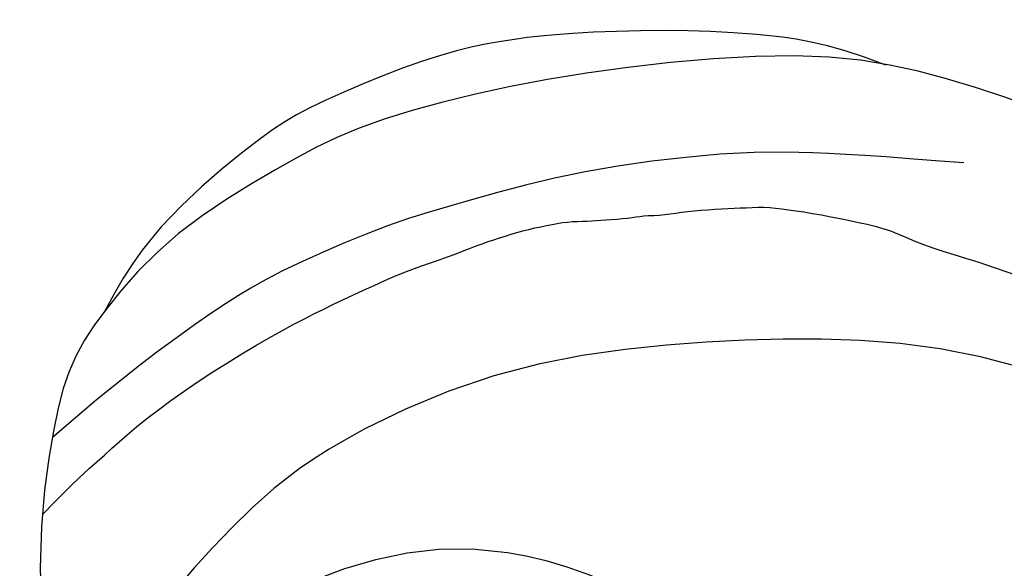
# Model space of a CAD drawing. Units: millimetres. Extents: x 4396 to 7756, y 1017 to 2205.
# Drawn here: x 5534 to 5549, y 1580 to 1589 of the extents above; entities that cross this region are included whole.
import ezdxf
from ezdxf.xclip import XClip

# ---------------------------------------------------------------- set-up
doc = ezdxf.new("R2010")
doc.units = ezdxf.units.MM
doc.header["$XCLIPFRAME"] = 2
doc.linetypes.add('HIDDEN', pattern=[9.524999999999999, 6.35, -3.175])
doc.layers.add('A-04.尺寸標註', color=4, linetype='Continuous')
doc.layers.add('H-08.木作(細線)', color=8, linetype='Continuous')
doc.styles.add('新細明體', font='txt')
doc.dimstyles.new('4', dxfattribs={"dimtxt": 10, "dimasz": 3, "dimexe": 2, "dimexo": 2, "dimgap": 1.2, "dimtad": 2, "dimdec": 0, "dimtxsty": '新細明體', "dimblk": 'ARCHTICK', "dimcen": 5, "dimclrd": 8, "dimclre": 8, "dimclrt": 4, "dimadec": 0, "dimazin": 0, "dimtfac": 1, "dimtdec": 0, "dimtix": 1, "dimtmove": 2, "dimatfit": 3, "dimldrblk": 'OPEN90', "dimfxl": 1.25, "dimlwd": 9, "dimlwe": 9, "dimarcsym": 0})

# ---------------------------------------------------------------- blocks, each defined once
blk = doc.blocks.new('_ArchTick')
at = {"color": 0, "linetype": 'ByBlock', "const_width": 0.15}
blk.add_lwpolyline([(-0.5, -0.5), (0.5, 0.5)], dxfattribs=at)
blk = doc.blocks.new('*D20')
at = {"layer": 'A-04.尺寸標註', "color": 8, "linetype": 'HIDDEN', "lineweight": 9, "ltscale": 0.4, "transparency": 16777216}
for p, q in [((5245.840750737874, 1692.120035374305), (5855.998307809567, 1692.120035374305)), ((5792.304498246298, 1471.656591723106), (5855.998307809567, 1471.656591723106))]:
    blk.add_line(p, q, dxfattribs=at)
at = {"layer": 'A-04.尺寸標註', "color": 8, "lineweight": 9, "ltscale": 0.4, "transparency": 16777216}
blk.add_line((5853.998307809567, 1692.120035374305), (5853.998307809567, 1471.656591723106), dxfattribs=at)
at = {"layer": 'DEFPOINTS', "color": 0, "ltscale": 0.4, "transparency": 16777216}
for p in [(5243.840750737874, 1692.120035374305), (5790.304498246298, 1471.656591723106), (5853.998307809567, 1471.656591723106)]:
    blk.add_point(p, dxfattribs=at)
at = {"layer": 'A-04.尺寸標註', "color": 8, "lineweight": 9, "ltscale": 0.4, "transparency": 16777216, "xscale": 3, "yscale": 3, "zscale": 3}
for p, rotation in [((5853.998307809567, 1692.120035374305), 90), ((5853.998307809567, 1471.656591723106), 270)]:
    blk.add_blockref('_ArchTick', p, dxfattribs=dict(at, rotation=rotation))
at = {"layer": 'A-04.尺寸標註', "color": 4, "ltscale": 0.4, "transparency": 16777216, "insert": (5860.765168274682, 1581.888313548704), "char_height": 10, "attachment_point": 5, "rotation": 90, "style": '新細明體'}
blk.add_mtext('220', dxfattribs=at)
blk = doc.blocks.new('_Open90')
at = {"color": 0, "linetype": 'ByBlock', "lineweight": -2}
for p, q in [((-0.5, 0.5), (0, 0)), ((0, 0), (-1, 0)), ((0, 0), (-0.5, -0.5))]:
    blk.add_line(p, q, dxfattribs=at)
blk = doc.blocks.new('SE-21117L')
at = {"layer": 'H-08.木作(細線)'}
for points in [[(18.49172000016551, 48.00852546650276), (16.23696030114661, 47.64528390401392), (14.9277466624917, 47.20939501070825), (14.9277466624917, 47.24571867610211), (13.25485897262115, 46.77350611738802), (12.30931506992783, 46.59188484530023), (11.47287122497801, 46.047023974068), (10.70916434787796, 45.32054183077707), (10.05455537090893, 44.4850877095887), (9.327213741344167, 43.68595725375053), (8.854441789968405, 42.92315144503664), (8.563504706660751, 42.37828959213221), (7.945265292364638, 41.54283547092928), (7.02540468290681, 39.7489792486158), (6.516265326470602, 38.11439467163291), (6.443530516204191, 37.56953281872848), (6.370797863521148, 36.55245840708085), (6.370797863521148, 35.49905934838171), (6.625367541739251, 33.61020616846508), (7.134506898204563, 32.01194623850461), (8.740088135178667, 29.84568851314543), (9.612899385188939, 28.57434451695008), (11.28578491750523, 27.08505656491616), (12.95867044979241, 25.813713550393), (14.66792338719824, 24.76031449170841), (16.74084821814904, 23.99750868295087), (19.57748208387056, 23.37999851757195), (21.32310242633685, 23.30735020509746), (24.37793856512872, 23.48897147715616), (28.62762390015996, 25.07677959189459), (30.75197572851903, 26.57670194927778), (32.98621079983423, 28.73512694869714), (34.8175478389312, 31.00330238844617), (36.65493676284677, 34.54044618876651), (37.38747157849139, 37.02812250917486), (37.68048636781168, 41.19863826036453), (37.1674224556773, 46.59621105455153), (37.13079614640446, 46.66937768754724), (35.0040516120207, 50.7782574735902), (33.20354358648183, 53.56885973436874), (30.20014954780345, 56.34920356847579), (27.8861051099957, 58.22251596822753), (26.23789961723378, 59.17368612391874), (23.93041408498539, 59.94193920629914), (23.67402560502524, 60.12485726132581), (24.33330780209508, 60.78335990334745), (24.33330780209508, 61.84428049939743), (24.04029301283299, 62.35644889371179), (23.3810129732592, 63.23445241642185), (22.27365828221082, 64.30952767794952), (20.99172235484002, 64.9680303199566), (19.70978426991496, 65.48019871434371), (18.53772727033356, 65.69969959500304), (16.74301654050942, 66.02895091599203), (14.58203624538146, 65.95578428302542), (12.56756334481179, 65.91920047566236), (11.61526635842165, 65.8094500353327), (10.33333043113817, 65.62653296200733), (10.00368933260324, 65.48019871434371), (9.271152359404368, 65.4436158886383), (9.124644964758772, 65.4436158886383), (9.051392346213106, 65.66311676934129), (9.08801865548594, 65.77286720967095), (9.93043455647421, 66.1387013563508), (10.18682303643436, 66.98012205338455), (10.15019672716153, 67.63862371373398), (9.783927161857719, 68.29712635577016), (9.41193581445259, 68.66701675306831), (8.82590839342447, 69.03285188142036), (8.20325250562746, 69.06943568875431), (7.104450282116886, 69.28893656941364), (6.005645901168464, 69.28893656941364), (4.79696259231423, 69.17918612908397), (3.478398198145442, 68.88651763372764), (2.306341198564041, 68.66701675306831), (1.940073790756287, 68.55726631273865), (1.342346059071133, 68.30237533255422), (0.2801679873373359, 68.04629064453184), (-0.2326068151160143, 67.57070605750778), (-1.697676446405239, 66.76586916783708), (-2.137198630342027, 66.25370077346452), (-2.759854518139036, 65.7415313974343), (-3.455763024481712, 65.22936300309084), (-4.005164136207895, 64.71719460874738), (-4.334805234801024, 64.4976937280444), (-4.371431544044754, 65.2659468104248), (-4.737698951852508, 65.96103227812273), (-5.067340050387429, 66.29028359915537), (-5.653369628969813, 66.36345121379418), (-6.678919233847409, 66.36345121379418), (-7.228320345573593, 66.07078271845239), (-7.960855161218205, 65.37569725075446), (-8.290496259753127, 65.19278017742909), (-8.473629963671556, 64.90011168207275), (-8.510258430498652, 64.9366954894358), (-8.583511049073422, 65.15619637009513), (-8.54688473980059, 65.7415313974343), (-8.55967029047315, 68.0886790525401), (-8.99919247435173, 69.58860239158093), (-9.695100980752613, 71.30802562965255), (-10.68402427635738, 72.88111462003144), (-11.2700516973855, 73.24694974838349), (-11.70957388132229, 73.3932830143749), (-12.95488349942025, 73.3201163813792), (-14.20019527498516, 72.66161373937211), (-15.73851968237432, 71.3446084553143), (-16.4344281887461, 70.57635537294846), (-16.83732190585579, 69.7715194649063), (-17.13033669508877, 69.07643301556527), (-17.42335148435086, 67.90576197917107), (-17.64311149754212, 66.9180080161459), (-17.78961889224593, 65.96683786044014), (-17.97275259607704, 65.41808565876272), (-18.08263368147891, 65.23516858543735), (-18.11925999078085, 65.674170346756), (-18.22913891857024, 66.14975493379461), (-18.44890108931577, 66.88142519048415), (-18.77854218785069, 67.64967827285), (-19.2546906810021, 67.97892861221044), (-20.24361181911081, 68.12526285987406), (-20.64650769377477, 68.12526285987406), (-21.70868360789609, 67.7228449058457), (-22.07495101576205, 66.99117563081381), (-22.18483210110571, 66.47900625479815), (-22.66098059428623, 65.30833521843306), (-22.80748798890272, 64.57666594340117), (-23.17375539673958, 64.06449754904315), (-23.28363432458718, 63.88157949404558)], [(9.739602768735494, 66.66108596566482), (8.166964929259848, 66.66108596566482), (6.594324932317249, 66.17021779538481), (3.940496825292939, 65.58117500942899), (0.7952189888746943, 64.0103949013137), (-1.367159388755681, 61.35970383691892), (-3.627828575321473, 58.61083913852053), (-5.397048032551538, 55.17475802006084), (-6.871397220646031, 50.06972315946769), (-7.854296679346589, 45.35738381670672), (-7.854296679346589, 41.82312906422885), (-7.461135601304704, 37.69983152578061), (-6.773106411739718, 34.75461955922947), (-6.085077222174732, 32.30027576298744), (-5.200468572293175, 30.43497475268668), (-3.922698844457045, 28.56967374237138), (-1.758959062426584, 25.1944167499023), (-0.5794801434094552, 22.93642120344157), (1.976059312262805, 21.07112019314081), (4.065433187875897, 19.11500118428376), (5.826555417326745, 17.62102086102823), (7.081053975736722, 16.77764566375117), (8.166677977133077, 15.83788444918173), (9.186533847998362, 15.06318377386197), (10.19978334748885, 14.38848361605778), (12.17803124024067, 13.18366036305088), (13.65771816915367, 12.45338112936588), (17.7107118521526, 10.64614772236382), (22.20447045908077, 8.929538925382076), (24.06209274352295, 8.35122380318353)], [(23.79543224078952, 60.12183765169175), (23.33186217496404, 59.79772241570754), (22.93782729539089, 59.58936248088139), (22.56697081128368, 59.35785089684941), (21.82525784298196, 59.05688632839883), (21.24579364256351, 59.05688632839883), (19.43787017019349, 59.05688632839883), (17.7458365172788, 58.9642816947744), (16.5405534831516, 58.9642816947744), (14.75580624866416, 58.91797937797674), (13.89820130326552, 58.77907242754009), (12.39159697119612, 58.57071249271394), (10.4446009688254, 58.0150856726832), (8.288999407668598, 57.43630720337387), (6.749449520546477, 56.68535601288022), (5.845487784361467, 56.15287986041221), (4.663383145700209, 55.31943913947907), (3.689884065708611, 54.50915006780997), (2.343811103928601, 53.32542285200907), (1.09217127901502, 52.28362219629344), (0.6286012132477481, 51.63539074259461), (-0.1131117551121861, 50.9640086213476), (-0.7665038823906798, 50.22892117967422), (-1.322787529876223, 49.41400158179749), (-2.101586362376111, 48.33979018781974), (-2.546614574850537, 47.56191185441276), (-3.214155814814148, 46.22840768258902), (-4.215467674745014, 44.11702517737285), (-4.549238294770475, 43.45027260064671), (-4.920094778906787, 42.74647875945084)], [(25.25065272609936, 59.45047909046116), (25.71601138819824, 59.13245215709321), (26.27934154405375, 58.78996206648299), (26.96513337013312, 58.25176279176958), (27.33252053841716, 57.93373585835798), (27.84686386864632, 57.41999974079954), (28.2877301966364, 57.10197280740249), (28.82656801844132, 56.68609226359695), (29.36540368263377, 56.19682028492389), (29.83076234479086, 55.92772064752353), (30.68800050925347, 55.14488489263749), (31.15335917135235, 54.72900336715975), (31.42277916098828, 54.36205011939455), (31.79016632930143, 53.94616859390226), (32.32900199358119, 53.40796931918885), (32.62291431729682, 53.04101508972235), (33.01479381966055, 52.69852499912668), (33.13725764746778, 52.35603490854555), (33.62710864358814, 51.71998104175145), (33.9944958119886, 51.08392717495735), (34.19043664188939, 50.54572790020029), (34.70611332851695, 49.74475878094381), (35.02451582875801, 49.10870491414971), (35.4408898227266, 47.95891591148393), (35.80827699106885, 47.15161699938471), (36.15117398291477, 46.2953907912306), (36.29812798718922, 45.07221035363909), (36.42059181505465, 44.21598512717173), (36.59201657804078, 42.36797226541967), (36.51853957588901, 41.16925596668443), (36.24911958619487, 39.57912228135683), (35.78347181450226, 37.87666913148132), (35.39159015458426, 36.23760716844117), (34.73029066252639, 34.64747348309902), (33.92203716613585, 33.3509025923122), (32.84436368010938, 31.98094124830095), (32.25002759299241, 31.42705296161876), (31.39278727097553, 30.59529089232092), (30.36410061057541, 29.93477386831364), (28.96802462430787, 29.518892342865)], [(11.94267225105432, 58.38959579780931), (14.13701234795735, 58.50617766314826), (15.70106104170554, 58.38959579780931), (17.56858425299288, 58.27301295079815), (19.57617246027803, 57.69010264247481), (21.35874274227535, 57.01255761190259), (22.87610669987043, 56.14984945245669), (24.97706869445392, 54.16795283346437), (26.56446407129988, 52.34927023696946), (27.68497756659053, 50.76375333446776), (28.15185729064979, 49.62124732387019), (28.85559333287529, 47.76449958360172), (28.92562475212617, 46.06239983407431), (28.80890428173007, 45.05979323989595), (28.27199313847814, 43.96392134975758), (27.38491842648364, 42.54161846973875), (26.70794228717568, 41.84212531440426)], [(21.76900875545107, 56.74120210231922), (22.72243413247634, 56.44818707832019), (23.70519550901372, 55.83285621502728), (24.77596704146708, 55.05636595963733), (26.00808549229987, 53.98686166192056), (26.5391540316341, 53.45427556264622), (27.12587833631551, 52.79499151320488), (27.80061063947505, 51.74013762305549), (28.44600478562643, 50.49482352560153), (28.65275054943049, 49.90054550615605), (29.04878977878252, 48.15710675135779), (29.06345669971779, 46.9703962476633), (28.88744070284883, 46.10600256492035)], [(19.86284625504049, 56.31040806400415), (21.92811183774029, 54.92268933431478), (22.90442002794589, 54.09755941151525), (24.48153259436367, 52.48480614078289), (25.53294025280047, 51.02207524298865), (26.28394572305842, 49.97190979743027), (26.99740145925898, 48.62169666099362), (27.52310636721086, 47.49652002895891), (28.08636100936565, 45.28367137648456), (28.29863869218389, 44.07641653278552)], [(49.56414656969719, -0.8499056043801829), (42.42092454843805, 2.022537304525031), (34.99939565212117, 4.709661981090903), (28.22724802608718, 7.396785675955471), (19.668907617277, 10.29017639029189), (14.75214491225779, 12.69932224584045), (12.51476631290279, 13.73811507194478), (5.371544291701866, 19.11236344340432), (0.7330884617986158, 24.11597338681167), (-0.1018343211617321, 25.3205463145714), (-1.678910209448077, 27.63703256308509), (-2.977677065122407, 30.41681586498453), (-3.441523295390652, 32.64064348816464), (-3.749466067383764, 33.49649764428614), (-4.331340233999072, 35.31270251169917), (-4.840479590464383, 38.83614026861324), (-4.618680706975283, 41.65386207918345), (-3.52766934139072, 44.99567954571103), (-2.400288413133239, 47.24777330644429), (-0.1037674722610973, 50.68568916166259), (4.405751925689401, 54.82663708399923), (6.91508130292641, 56.06165643311397), (10.51542204574798, 55.98900812059583), (13.24295369608444, 55.77106318314327), (15.24314371679793, 55.04458103982324), (17.8615753093909, 54.20912691862031), (19.9345001403417, 52.79248727908998), (21.68012048283708, 51.26687467997544), (23.60757569342968, 49.26904952213226), (25.00142941885861, 46.4465892019798), (25.25599909710581, 44.73935631247878), (25.36510131243267, 42.99579975754023), (25.07416422912502, 41.36121518051368), (24.96506417132332, 40.01722385348694), (24.09225292125484, 39.03647310727683), (22.89213934031432, 38.30999096398591), (22.382999983849, 37.87410207066569), (21.98296068518539, 37.83777742359962), (21.83749322229414, 38.05572236109583), (21.83749322229414, 38.63690787936503), (21.58292354407604, 38.89117648228421), (21.51018873383873, 39.21809339769243), (21.8738606274128, 39.50868566599092), (22.81940453010611, 39.61765862560424), (23.65584837505594, 40.19884414391709), (24.27408778929384, 41.83342872094363), (24.27408778929384, 43.97655050376488), (23.21944382876973, 45.82907903657178), (21.83749322229414, 47.17307036362763), (20.09187287976965, 47.82690419440041), (18.49172000016551, 48.00852546650276)], [(27.67025023463066, 43.05478816505638), (27.59612381452462, 43.79518544692837), (27.50717081583571, 44.23942440503743), (27.43304439578787, 44.78731862921268), (27.2403118199436, 45.64617963324417), (26.89932640385814, 46.71235215108027), (26.52688628921169, 47.66762469579407), (26.24520287226187, 48.28955825547746), (25.94869287672918, 48.89668434075429), (25.60770746067283, 49.5630422871036), (25.221467754076, 50.14438192722446), (24.99908633620362, 50.5590049548191), (24.79152933935984, 50.86997173467535), (24.58397234248696, 51.18093851453159), (24.33193776747794, 51.49190627607459), (24.12835494967294, 51.73047212365782), (23.87772924485034, 51.93444400417502), (23.69208201303263, 52.1106013142562), (23.39504342153668, 52.37947320475359), (23.27326353220269, 52.53035551852372), (22.99479052692186, 52.76214196949149), (22.78129383694613, 53.01247114023136), (22.43784451630199, 53.32770032090775), (22.14894198815455, 53.58123365476786), (21.87046898281551, 53.83156282549317), (21.57343254887382, 54.01699198628194), (21.10931015416281, 54.28586387675023), (20.54308242924162, 54.5732784869906), (20.11287863773759, 54.78194568377512), (19.56521649900242, 54.9024738529406), (18.97114147347747, 55.15280302368046), (18.03361496978323, 55.50511862550047), (16.8269014901598, 55.79253323574085), (15.03907545359107, 56.00813984095294), (13.70834687870229, 56.00813984095294), (12.86277450440684, 55.97871828058851), (12.32619993656408, 55.9638303094107), (11.71510411973577, 55.9638303094107), (11.31267427260173, 55.88939438018133)], [(21.95964420755627, 37.88001072808402), (21.8736297712021, 37.02088663713948), (21.95964420755627, 35.98993831696862), (22.38971423188923, 35.21672683145152), (22.64775754100992, 34.78716478598653), (23.42188315335079, 34.18577851130976), (24.45405207472504, 33.75621646581567), (25.8302765841363, 33.49847963120556), (27.8946144268848, 33.67030386038823), (29.27084109379211, 34.61534055680386), (30.47503673037863, 35.47446366604709), (31.93727567614405, 37.36453607720614), (32.28133342164801, 38.65322221361566), (32.71140344595187, 39.42643369917641)]]:
    blk.add_open_spline(points, degree=3, dxfattribs=at)

msp = doc.modelspace()

# ---------------------------------------------------------------- block references
at = {"layer": 'H-08.木作(細線)', "color": 179, "true_color": 0x24243d}
ref = msp.add_blockref('SE-21117L', (5528.847715676336, 1530.148632697179), dxfattribs=dict(at, xscale=-1, rotation=321.3399774698983))
XClip(ref).set_block_clipping_path([(-109.41108727094434, 50.21303942192844), (-97.85343443046804, 73.4080097069982), (-69.64639428038936, 74.62996268518691), (-49.22083506483523, 87.03966057892967), (-11.535011155954635, 82.14435496093984), (26.26970793302462, 76.18267423251109), (48.681935639758194, 33.9704281941863), (38.94475394828805, 21.35376625331037), (74.83849942928191, -5.603766379360422), (80.86060927550079, -18.74879902501607), (76.51133762254358, -19.481661984643324), (74.47109832841124, -20.551011928585467), (70.40936910302116, -24.308136310767168), (68.09917017079897, -27.82201261922819), (60.75698773894328, -26.425548371838886), (35.63740041008259, -18.961594584377053), (19.421491833859363, -23.266830690354254), (13.485103402395907, -35.59939622494494), (-2.729708114836285, -42.850622087144075), (-27.281671545640165, -26.87500778816593), (-30.458797182827766, -5.548876139836921), (-53.98859211575018, 11.704373203832802), (-82.73805170158721, 21.941897798781156), (-104.3958299014148, 29.254840796931603)])

# ---------------------------------------------------------------- dimensions: what is measured, and where the dimension line sits
at = {"layer": 'A-04.尺寸標註', "color": 8, "ltscale": 0.4}
dim = msp.add_linear_dim(base=(5853.998307809567, 1471.656591723106), p1=(5243.840750737872, 1692.120035374304), p2=(5790.304498246296, 1471.656591723106), angle=90, dimstyle='4', dxfattribs=at)
dim.commit()
dim.dimension.update_dxf_attribs({"geometry": '*D20', "text_midpoint": (5860.765168274682, 1581.888313548704)})

doc.saveas('drawing.dxf')
